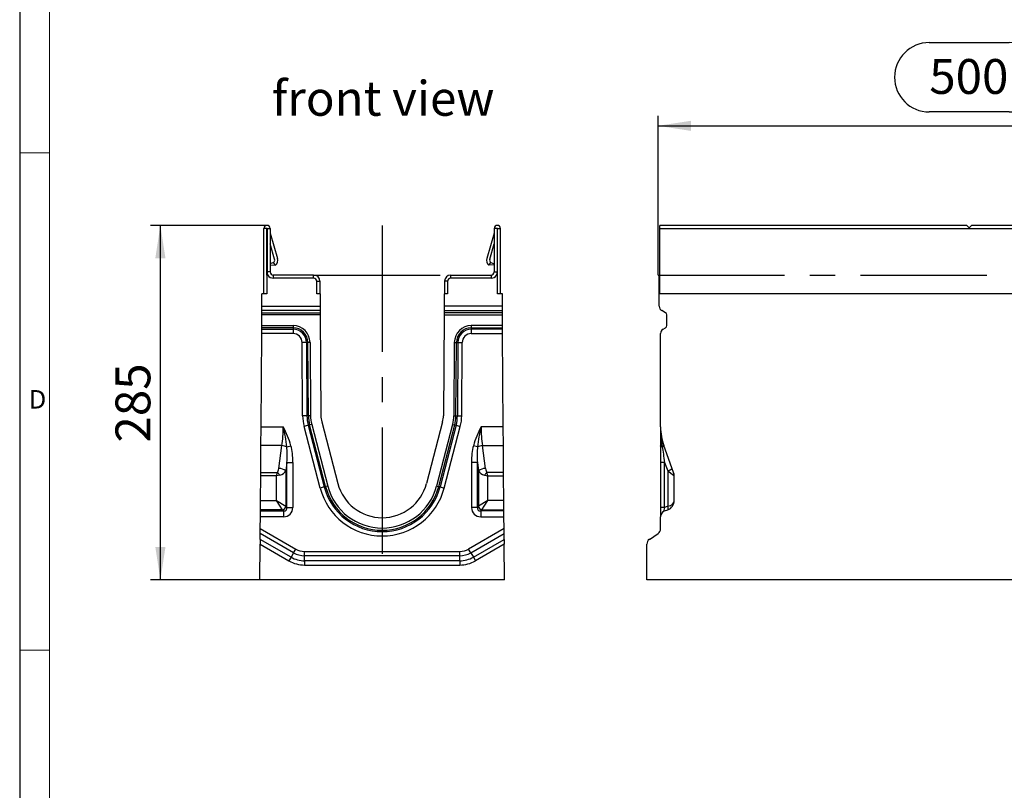
# Model space of a CAD drawing. Units: millimetres. Extents: x 56 to 3304, y 56 to 2320.
# Drawn here: x 56 to 847, y 675 to 1295 of the extents above; entities that cross this region are included whole.
import ezdxf

# ---------------------------------------------------------------- set-up
doc = ezdxf.new("R2010")
doc.units = ezdxf.units.MM
doc.header["$LTSCALE"] = 8
doc.linetypes.add('CENTERX2', pattern=[20.32, 12.7, -2.54, 2.54, -2.54])
for name, color, linetype in [('HAURATON_CENTERLINE', 60, 'CENTERX2'), ('HAURATON_DIMENSIONING', 1, 'Continuous'), ('HAURATON_FRAME_LOGO', 1, 'Continuous'), ('HAURATON_TEXT', 40, 'Continuous')]:
    doc.layers.add(name, color=color, linetype=linetype)
doc.layers.add('HAURATON_PRODUCT_CONTOUR', color=7, linetype='Continuous', lineweight=25)
doc.styles.add('SLDTEXTSTYLE1', font='GOTHIC.TTF', dxfattribs={"width": 0.913})
doc.styles.add('SLDTEXTSTYLE2', font='ARIAL.TTF', dxfattribs={"width": 0.948})
doc.dimstyles.new('SLDDIMSTYLE0', dxfattribs={"dimtxt": 28, "dimasz": 26.416, "dimexe": 0, "dimexo": 0.0625, "dimgap": 7, "dimtad": 1, "dimdec": 1, "dimrnd": 1e-09, "dimzin": 12, "dimdsep": 46, "dimtxsty": 'SLDTEXTSTYLE2', "dimsah": 1, "dimcen": 0.09, "dimadec": 0, "dimazin": 3, "dimtfac": 1, "dimtdec": 1, "dimtofl": 0, "dimtmove": 0, "dimatfit": 3, "dimfxl": 1, "dimfrac": 2, "dimtolj": 1, "dimtzin": 12, "dimarcsym": 0})

# ---------------------------------------------------------------- blocks, each defined once
blk = doc.blocks.new('_D_1')
at = {"layer": 'HAURATON_DIMENSIONING'}
for p, q in [((786.89, 1276.57), (851.06, 1276.57)), ((851.06, 1220.77), (786.89, 1220.77)), ((568.97, 1089.61), (568.97, 1217.61)), ((1068.97, 1129.61), (1068.97, 1217.61)), ((568.97, 1209.61), (1068.97, 1209.61))]:
    blk.add_line(p, q, dxfattribs=at)
for centre, start, end in [((786.89, 1248.67), 90, 270), ((851.06, 1248.67), 270, 90)]:
    blk.add_arc(centre, 27.9, start, end, dxfattribs=at)
for points in [[(568.97, 1209.61), (595.39, 1205.54), (595.39, 1213.67)], [(1068.97, 1209.61), (1042.56, 1213.67), (1042.56, 1205.54)]]:
    blk.add_solid(points, dxfattribs=at)
at = {"layer": 'HAURATON_DIMENSIONING', "insert": (786.89, 1263.28), "char_height": 28, "attachment_point": 1, "style": 'SLDTEXTSTYLE2'}
blk.add_mtext('500', dxfattribs=at)
blk = doc.blocks.new('_D_9')
at = {"layer": 'HAURATON_DIMENSIONING'}
for p, q in [((254.73, 1129.61), (161.06, 1129.61)), ((169.06, 844.61), (169.06, 1129.61)), ((249.06, 844.61), (161.06, 844.61))]:
    blk.add_line(p, q, dxfattribs=at)
for points in [[(169.06, 1129.61), (165, 1103.19), (173.13, 1103.19)], [(169.06, 844.61), (173.13, 871.02), (165, 871.02)]]:
    blk.add_solid(points, dxfattribs=at)
at = {"layer": 'HAURATON_DIMENSIONING', "insert": (132.97, 955.02), "char_height": 28, "attachment_point": 1, "rotation": 90, "style": 'SLDTEXTSTYLE2'}
blk.add_mtext('285', dxfattribs=at)

msp = doc.modelspace()

# ---------------------------------------------------------------- linework, layer by layer
at = {"layer": 'HAURATON_CENTERLINE'}
for p, q in [((347.28, 1129.61), (347.28, 844.61)), ((292.18, 1089.61), (402.38, 1089.61)), ((568.97, 1089.61), (1568.97, 1089.61))]:
    msp.add_line(p, q, dxfattribs=at)
at = {"layer": 'HAURATON_FRAME_LOGO'}
msp.add_line((56, 2320), (56, 56), dxfattribs=at)
at = {"layer": 'HAURATON_FRAME_LOGO', "lineweight": 18}
for p, q in [((80, 2296), (80, 80)), ((56, 1188), (80, 1188)), ((56, 788), (80, 788))]:
    msp.add_line(p, q, dxfattribs=at)
at = {"layer": 'HAURATON_PRODUCT_CONTOUR'}
for p, q in [((252.18, 1074.62), (252.18, 1127.06)), ((254.68, 1127.06), (252.18, 1127.06)), ((254.68, 1089.61), (254.68, 1127.06)), ((254.78, 1127.06), (254.78, 1092.11)), ((254.78, 1127.06), (257.28, 1127.06)), ((257.28, 1127.06), (257.28, 1092.11)), ((437.28, 1127.06), (437.28, 1092.11)), ((439.78, 1127.06), (437.28, 1127.06)), ((439.78, 1127.06), (439.78, 1092.11)), ((439.88, 1089.61), (439.88, 1127.06)), ((439.88, 1127.06), (442.38, 1127.06)), ((442.38, 1074.62), (442.38, 1127.06)), ((817.22, 1129.61), (570.47, 1129.61)), ((570.47, 1127.06), (570.47, 1129.61)), ((570.47, 1074.62), (570.47, 1127.06)), ((570.47, 1127.06), (1567.47, 1127.06)), ((818.97, 1127.61), (817.22, 1129.61)), ((820.72, 1129.61), (818.97, 1127.61)), ((1317.22, 1129.61), (820.72, 1129.61)), ((257.28, 1123.41), (263.27, 1103.02)), ((437.28, 1123.41), (431.28, 1103.02)), ((260.88, 1102.3), (257.28, 1114.76)), ((433.67, 1102.3), (437.28, 1114.76)), ((257.28, 1092.11), (254.78, 1092.11)), ((259.98, 1099.61), (257.28, 1098.67)), ((257.28, 1097.8), (257.64, 1097.79)), ((257.64, 1097.79), (261.48, 1097.61)), ((261.48, 1097.61), (259.98, 1099.61)), ((433.08, 1097.61), (434.58, 1099.61)), ((436.91, 1097.79), (433.08, 1097.61)), ((434.58, 1099.61), (437.28, 1098.67)), ((436.91, 1097.79), (437.28, 1097.8)), ((437.28, 1092.11), (439.78, 1092.11)), ((254.67, 1089.61), (255.46, 1089.61)), ((254.67, 1089.61), (254.67, 1074.62)), ((292.18, 1089.61), (259.78, 1089.61)), ((259.78, 1089.61), (259.78, 1087.12)), ((292.18, 1087.12), (259.78, 1087.12)), ((292.18, 1087.12), (292.18, 1089.61)), ((294.69, 1074.62), (294.69, 1084.61)), ((294.69, 1084.61), (297.18, 1084.61)), ((297.18, 1084.61), (297.18, 1074.62)), ((397.38, 1084.61), (397.38, 1074.62)), ((399.87, 1084.61), (397.38, 1084.61)), ((399.87, 1084.61), (399.87, 1074.62)), ((402.38, 1089.61), (434.78, 1089.61)), ((402.38, 1087.12), (402.38, 1089.61)), ((434.78, 1087.12), (402.38, 1087.12)), ((434.78, 1089.61), (434.78, 1087.12)), ((439.89, 1089.61), (439.09, 1089.61)), ((439.89, 1074.62), (439.89, 1089.61)), ((570.47, 1089.61), (569.97, 1089.61)), ((569.97, 1074.62), (569.97, 1089.61)), ((297.18, 1081.33), (297.2, 1079.71)), ((297.18, 1079.71), (297.2, 1079.71)), ((397.38, 1081.33), (397.35, 1079.71)), ((397.38, 1079.71), (397.35, 1079.71)), ((250.6, 1064.61), (250.67, 1074.62)), ((254.67, 1074.62), (250.67, 1074.62)), ((297.38, 1074.62), (294.69, 1074.62)), ((297.38, 1074.62), (297.45, 1064.61)), ((397.17, 1074.62), (397.1, 1064.61)), ((399.87, 1074.62), (397.17, 1074.62)), ((443.88, 1074.62), (439.89, 1074.62)), ((443.95, 1064.61), (443.88, 1074.62)), ((569.97, 1064.6), (569.97, 1074.62)), ((1567.97, 1074.62), (569.97, 1074.62)), ((250.56, 1059.41), (250.58, 1061.14)), ((250.58, 1061.14), (250.6, 1064.61)), ((297.47, 1061.14), (250.58, 1061.14)), ((250.6, 1064.61), (297.45, 1064.61)), ((297.45, 1064.61), (297.47, 1061.14)), ((297.47, 1061.14), (297.49, 1059.41)), ((397.08, 1061.14), (397.06, 1059.41)), ((397.1, 1064.61), (397.08, 1061.14)), ((397.08, 1061.14), (443.97, 1061.14)), ((443.95, 1064.61), (397.1, 1064.61)), ((443.97, 1061.14), (443.95, 1064.61)), ((443.99, 1059.41), (443.97, 1061.14)), ((574.97, 1059.4), (571.97, 1061.13)), ((250.49, 1048.99), (250.55, 1057.68)), ((250.55, 1057.68), (250.56, 1059.41)), ((297.5, 1057.68), (250.55, 1057.68)), ((250.56, 1059.41), (297.49, 1059.41)), ((297.49, 1059.41), (297.5, 1057.68)), ((297.5, 1057.68), (298.06, 976.61)), ((397.05, 1057.68), (396.49, 976.61)), ((397.06, 1059.41), (397.05, 1057.68)), ((397.05, 1057.68), (444, 1057.68)), ((443.99, 1059.41), (397.06, 1059.41)), ((444, 1057.68), (443.99, 1059.41)), ((444.06, 1048.99), (444, 1057.68)), ((575.97, 1048.98), (575.97, 1057.67)), ((250.45, 1042.64), (250.47, 1046.1)), ((250.47, 1046.1), (250.48, 1047.26)), ((250.47, 1046.1), (275.65, 1046.1)), ((250.48, 1047.26), (250.49, 1048.99)), ((275.65, 1047.26), (250.48, 1047.26)), ((250.49, 1048.99), (275.65, 1048.99)), ((275.65, 1048.99), (275.65, 1047.26)), ((275.65, 1047.26), (275.65, 1046.1)), ((275.65, 1046.1), (275.65, 1042.64)), ((418.9, 1048.99), (418.9, 1047.26)), ((444.06, 1048.99), (418.9, 1048.99)), ((418.9, 1047.26), (444.07, 1047.26)), ((418.9, 1047.26), (418.9, 1046.1)), ((418.9, 1046.1), (418.9, 1042.64)), ((444.08, 1046.1), (418.9, 1046.1)), ((444.07, 1047.26), (444.06, 1048.99)), ((444.08, 1046.1), (444.07, 1047.26)), ((444.1, 1042.64), (444.08, 1046.1)), ((572.97, 1046.09), (574.97, 1047.25)), ((249.92, 967.59), (250.45, 1042.64)), ((275.65, 1042.64), (250.45, 1042.64)), ((418.9, 1042.64), (444.1, 1042.64)), ((444.63, 967.59), (444.1, 1042.64)), ((570.97, 967.59), (570.97, 1042.63)), ((286.42, 1035.41), (282.96, 1035.39)), ((283.37, 976.5), (282.96, 1035.39)), ((287.58, 1035.42), (286.42, 1035.41)), ((286.42, 1035.41), (286.83, 976.53)), ((289.31, 1035.43), (287.58, 1035.42)), ((287.99, 976.54), (287.58, 1035.42)), ((289.31, 1035.43), (289.72, 976.55)), ((405.24, 1035.43), (404.83, 976.55)), ((405.24, 1035.43), (406.97, 1035.42)), ((406.56, 976.54), (406.97, 1035.42)), ((406.97, 1035.42), (408.13, 1035.41)), ((408.13, 1035.41), (407.72, 976.53)), ((408.13, 1035.41), (411.59, 1035.39)), ((411.18, 976.5), (411.59, 1035.39)), ((286.83, 976.53), (283.37, 976.5)), ((287.99, 976.54), (286.83, 976.53)), ((289.72, 976.55), (287.99, 976.54)), ((404.83, 976.55), (406.56, 976.54)), ((406.56, 976.54), (407.72, 976.53)), ((407.72, 976.53), (411.18, 976.5)), ((249.82, 952.54), (249.92, 967.59)), ((249.92, 967.59), (267.78, 967.59)), ((287.84, 968.87), (284.49, 968)), ((297.39, 918.46), (284.49, 968)), ((288.96, 969.16), (287.84, 968.87)), ((287.84, 968.87), (300.74, 919.34)), ((290.63, 969.6), (288.96, 969.16)), ((301.86, 919.63), (288.96, 969.16)), ((290.63, 969.6), (303.54, 920.07)), ((298.71, 971.7), (311.61, 922.17)), ((395.84, 971.7), (382.94, 922.17)), ((403.92, 969.6), (391.01, 920.07)), ((392.69, 919.63), (405.59, 969.16)), ((406.71, 968.87), (393.81, 919.34)), ((397.16, 918.46), (410.06, 968)), ((403.92, 969.6), (405.59, 969.16)), ((405.59, 969.16), (406.71, 968.87)), ((406.71, 968.87), (410.06, 968)), ((444.63, 967.59), (426.77, 967.59)), ((444.73, 952.54), (444.63, 967.59)), ((570.97, 967.59), (570.97, 952.43)), ((249.67, 930.93), (249.82, 952.54)), ((266.68, 952.54), (249.82, 952.54)), ((264.25, 934.22), (266.68, 952.54)), ((270.67, 951.55), (273.99, 952.43)), ((423.88, 951.55), (420.56, 952.43)), ((427.87, 952.54), (444.73, 952.54)), ((430.3, 934.22), (427.87, 952.54)), ((444.88, 930.93), (444.73, 952.54)), ((570.97, 952.43), (570.97, 938.89)), ((581.49, 930.93), (573.63, 952.54)), ((270.78, 938.89), (269.89, 932.17)), ((270.78, 938.89), (275.48, 938.89)), ((270.78, 902.87), (270.78, 938.89)), ((275.48, 938.89), (275.48, 902.87)), ((423.77, 938.89), (419.07, 938.89)), ((419.07, 938.89), (419.07, 902.87)), ((423.77, 902.87), (423.77, 938.89)), ((423.77, 938.89), (424.66, 932.17)), ((570.97, 938.89), (570.97, 902.87)), ((574.26, 938.89), (570.97, 938.89)), ((574.26, 938.89), (576.71, 932.17)), ((574.26, 902.87), (574.26, 938.89)), ((249.51, 908.46), (249.65, 928.2)), ((249.65, 928.2), (249.67, 930.93)), ((262.37, 928.2), (249.65, 928.2)), ((249.67, 930.93), (263.06, 930.93)), ((262.37, 928.2), (263.06, 930.93)), ((265.11, 928.88), (262.37, 928.2)), ((262.37, 908.46), (262.37, 928.2)), ((269.89, 932.17), (269.89, 903.76)), ((424.66, 932.17), (424.66, 903.76)), ((429.44, 928.88), (432.18, 928.2)), ((444.88, 930.93), (431.49, 930.93)), ((432.18, 928.2), (431.49, 930.93)), ((432.18, 908.46), (432.18, 928.2)), ((432.18, 928.2), (444.9, 928.2)), ((444.9, 928.2), (444.88, 930.93)), ((445.04, 908.46), (444.9, 928.2)), ((576.71, 932.17), (576.71, 903.76)), ((576.71, 932.17), (581.49, 928.88)), ((581.97, 908.46), (581.97, 928.2)), ((300.74, 919.34), (297.39, 918.46)), ((301.86, 919.63), (300.74, 919.34)), ((303.54, 920.07), (301.86, 919.63)), ((391.01, 920.07), (392.69, 919.63)), ((392.69, 919.63), (393.81, 919.34)), ((393.81, 919.34), (397.16, 918.46)), ((249.46, 900.94), (249.51, 908.46)), ((249.51, 908.46), (262.37, 908.46)), ((267.07, 900.94), (262.37, 908.46)), ((262.37, 908.46), (269.89, 903.76)), ((269.89, 903.76), (270.78, 902.87)), ((270.78, 902.87), (275.48, 902.87)), ((423.77, 902.87), (419.07, 902.87)), ((424.66, 903.76), (423.77, 902.87)), ((432.18, 908.46), (424.66, 903.76)), ((427.48, 900.94), (432.18, 908.46)), ((445.04, 908.46), (432.18, 908.46)), ((445.09, 900.94), (445.04, 908.46)), ((570.97, 902.87), (570.97, 895.35)), ((574.26, 902.87), (570.97, 902.87)), ((576.71, 903.76), (574.26, 902.87)), ((249.35, 885.84), (249.42, 895.35)), ((249.42, 895.35), (249.45, 900.05)), ((267.96, 895.35), (249.42, 895.35)), ((249.45, 900.05), (249.46, 900.94)), ((249.45, 900.05), (267.96, 900.05)), ((267.07, 900.94), (249.46, 900.94)), ((267.96, 900.05), (267.07, 900.94)), ((267.96, 900.05), (267.96, 895.35)), ((426.59, 900.05), (427.48, 900.94)), ((426.59, 900.05), (426.59, 895.35)), ((445.1, 900.05), (426.59, 900.05)), ((426.59, 895.35), (445.13, 895.35)), ((427.48, 900.94), (445.09, 900.94)), ((445.1, 900.05), (445.09, 900.94)), ((445.13, 895.35), (445.1, 900.05)), ((445.2, 885.84), (445.13, 895.35)), ((570.97, 885.84), (570.97, 895.35)), ((574.26, 900.05), (576.71, 900.94)), ((249.29, 877.21), (249.32, 881.86)), ((249.32, 881.86), (249.35, 885.84)), ((276.04, 866.44), (249.32, 881.86)), ((249.35, 885.84), (277.77, 869.44)), ((445.2, 885.84), (416.78, 869.44)), ((418.51, 866.44), (445.23, 881.86)), ((445.23, 881.86), (445.2, 885.84)), ((445.26, 877.21), (445.23, 881.86)), ((561.97, 877.21), (568.97, 881.86)), ((249.06, 844.61), (249.26, 873.23)), ((249.29, 877.21), (249.26, 873.23)), ((249.26, 873.23), (272.28, 859.94)), ((274.02, 862.94), (249.29, 877.21)), ((420.54, 862.94), (445.26, 877.21)), ((445.29, 873.23), (422.27, 859.94)), ((445.26, 877.21), (445.29, 873.23)), ((445.49, 844.61), (445.29, 873.23)), ((559.97, 844.61), (559.97, 873.23)), ((274.02, 862.94), (272.28, 859.94)), ((276.04, 866.44), (274.02, 862.94)), ((276.04, 866.44), (277.77, 869.44)), ((284.94, 867.52), (409.61, 867.52)), ((284.94, 864.05), (284.94, 867.52)), ((409.61, 864.05), (284.94, 864.05)), ((284.94, 860.01), (284.94, 864.05)), ((409.61, 864.05), (409.61, 867.52)), ((409.61, 860.01), (409.61, 864.05)), ((418.51, 866.44), (416.78, 869.44)), ((418.51, 866.44), (420.54, 862.94)), ((420.54, 862.94), (422.27, 859.94)), ((409.61, 860.01), (284.94, 860.01)), ((284.94, 860.01), (284.94, 856.55)), ((284.94, 856.55), (409.61, 856.55)), ((409.61, 860.01), (409.61, 856.55)), ((445.49, 844.61), (249.06, 844.61)), ((1555.97, 844.61), (559.97, 844.61))]:
    msp.add_line(p, q, dxfattribs=at)
at = {"layer": 'HAURATON_PRODUCT_CONTOUR', "flags": 128}
for points in [[(572.34, 951.55), (572.04, 951.64), (571.76, 951.74), (571.53, 951.84), (571.33, 951.95), (571.18, 952.07), (571.06, 952.18), (571, 952.3), (570.97, 952.43)], [(576.71, 900.94), (576.86, 901.05), (576.97, 901.25), (577.03, 901.52), (577.06, 901.88), (577.03, 902.29), (576.97, 902.75), (576.86, 903.25), (576.71, 903.76)]]:
    msp.add_lwpolyline(points, dxfattribs=at)
at = {"layer": 'HAURATON_PRODUCT_CONTOUR'}
for centre, radius, start, end in [((254.73, 1127.06), 2.55, 0, 180), ((254.73, 1127.06), 0.05, 0, 180), ((439.83, 1127.06), 2.55, 0, 180), ((439.83, 1127.06), 0.05, 0, 180), ((258.48, 1101.61), 2.5, 306.8699, 16.12457), ((258.48, 1101.61), 5, 306.8699, 16.38957), ((436.08, 1101.61), 5, 163.61043, 233.1301), ((436.08, 1101.61), 2.5, 163.87543, 233.1301), ((259.78, 1092.11), 5, 180, 210), ((259.78, 1092.11), 2.5, 180, 270), ((434.78, 1092.11), 2.5, 270, 360), ((434.78, 1092.11), 5, 330, 360), ((259.78, 1092.11), 4.99, 210.06631, 270), ((292.18, 1084.61), 5, 0, 90), ((292.18, 1084.61), 2.51, 0, 90), ((402.38, 1084.61), 5, 90, 180), ((402.38, 1084.61), 2.51, 90, 180), ((434.78, 1092.11), 4.99, 270, 329.93369), ((573.97, 1064.6), 4, 180, 240), ((573.97, 1057.67), 2, 0, 60), ((275.65, 1035.34), 13.65, 0.4, 90), ((275.65, 1035.34), 11.92, 0.4, 90), ((275.65, 1035.34), 10.77, 0.4, 90), ((418.9, 1035.34), 13.65, 90, 179.6), ((418.9, 1035.34), 11.92, 90, 179.6), ((418.9, 1035.34), 10.77, 90, 179.6), ((574.97, 1042.63), 4, 120, 180), ((573.97, 1048.98), 2, 300, 0), ((275.65, 1035.34), 7.3, 0.4, 90), ((418.9, 1035.34), 7.3, 90, 179.6), ((318.06, 976.75), 34.7, 180.4, 194.6), ((318.06, 976.75), 31.23, 180.4, 194.6), ((318.06, 976.75), 30.08, 180.4, 194.6), ((318.06, 976.75), 28.35, 180.4, 194.6), ((318.06, 976.75), 20, 180.4, 194.6), ((376.49, 976.75), 20, 345.4, 359.6), ((376.49, 976.75), 28.35, 345.4, 359.6), ((376.49, 976.75), 30.08, 345.4, 359.6), ((376.49, 976.75), 31.23, 345.4, 359.6), ((376.49, 976.75), 34.7, 345.4, 359.6), ((166.35, 941.02), 104.85, 5.75865, 14.67628), ((199.88, 930.9), 77.17, 16.19596, 28.38631), ((494.67, 930.9), 77.17, 151.61369, 163.80404), ((528.2, 941.02), 104.85, 165.32372, 174.24135), ((614.97, 967.59), 44, 180, 200), ((670.22, 967.99), 99.25, 180.22946, 189.53607), ((265.12, 937.8), 14.83, 68.02015, 83.95918), ((429.43, 937.8), 14.83, 96.04082, 111.97985), ((571.72, 953.67), 2.21, 286.27925, 329.33793), ((263.82, 924.26), 9.97, 52.49185, 87.50815), ((430.73, 924.26), 9.97, 92.49185, 127.50815), ((574.8, 939.66), 7.73, 284.2784, 315.28259), ((247.37, 913.19), 23.68, 41.48708, 48.51292), ((447.18, 913.19), 23.68, 131.48708, 138.51292), ((573.97, 928.2), 8, 0, 20), ((578.52, 929.91), 3.14, 340.94064, 19.05936), ((347.28, 931.46), 51.55, 194.6, 345.4), ((347.28, 931.46), 48.08, 194.6, 345.4), ((347.28, 931.46), 46.93, 194.6, 345.4), ((347.28, 931.46), 45.2, 194.6, 345.4), ((347.28, 931.46), 36.85, 194.6, 345.4), ((266.65, 904.19), 3.27, 277.47445, 352.52555), ((427.9, 904.19), 3.27, 187.47445, 262.52555), ((573.97, 908.46), 8, 290, 0), ((575.97, 895.35), 5, 110, 180), ((284.94, 881.86), 21.85, 240, 270), ((284.94, 881.86), 17.8, 240, 270), ((284.94, 881.86), 14.34, 240, 270), ((409.61, 881.86), 14.34, 270, 300), ((409.61, 881.86), 17.8, 270, 300), ((409.61, 881.86), 21.85, 270, 300), ((284.94, 881.86), 25.31, 240, 270), ((409.61, 881.86), 25.31, 270, 300)]:
    msp.add_arc(centre, radius, start, end, dxfattribs=at)
for centre, major_axis, ratio, start_param, end_param in [((249.58, 967.59), (0, 44), 0.413603, 4.363323, 4.712389), ((444.97, 967.59), (0, 44), 0.413603, 1.570796, 1.919862), ((263.77, 928.55), (4.03, 30.45), 0.195356, 5.084522, 5.593869), ((263.77, 928.55), (4.26, 32.13), 0.3394, 5.084522, 5.593869), ((430.78, 928.55), (-4.26, 32.13), 0.3394, 0.689316, 1.198664), ((430.78, 928.55), (-4.03, 30.45), 0.195356, 0.689316, 1.198664), ((575.97, 928.55), (-4.7, 30.46), 0.003902, 0.714588, 1.223935), ((262.37, 936.1), (0, 5.49), 0.36397, 3.490659, 4.363323), ((432.18, 936.1), (0, 5.49), 0.36397, 1.919862, 2.792527), ((262.37, 934.05), (8, 0), 0.686869, 5.061455, 5.934119), ((432.18, 934.05), (8, 0), 0.686869, 3.490659, 4.363323), ((573.97, 928.2), (8, 0), 0.25, 0, 0.349066), ((266.97, 903.87), (-6.36, 6.36), 0.889126, 2.414818, 3.868368), ((266.97, 903.87), (3.22, -3.22), 0.659056, 5.55641, 7.00996), ((427.58, 903.87), (6.36, 6.36), 0.889126, 2.414818, 3.868368), ((427.58, 903.87), (3.22, 3.22), 0.659056, 2.414818, 3.868368), ((575.97, 903.87), (2.07, 3.82), 0.257571, 1.970603, 3.424153), ((573.97, 908.46), (8, 0), 0.625, 5.061455, 6.283185), ((566.97, 885.84), (0, 4.6), 0.869516, 3.665191, 4.712389), ((563.97, 873.23), (0, 4.6), 0.869516, 0.523599, 1.570796)]:
    msp.add_ellipse(centre, major_axis=major_axis, ratio=ratio, start_param=start_param, end_param=end_param, dxfattribs=at)

# ---------------------------------------------------------------- texts
at = {"layer": 'HAURATON_FRAME_LOGO', "insert": (63.43, 997.17), "char_height": 14.82, "attachment_point": 1, "style": 'SLDTEXTSTYLE1'}
msp.add_mtext('D', dxfattribs=at)
at = {"layer": 'HAURATON_TEXT', "insert": (348.09, 1245.71), "char_height": 28, "attachment_point": 2, "style": 'SLDTEXTSTYLE2'}
msp.add_mtext('front view', dxfattribs=at)

# ---------------------------------------------------------------- dimensions: what is measured, and where the dimension line sits
at = {"layer": 'HAURATON_DIMENSIONING'}
dim = msp.add_linear_dim(base=(1068.97, 1209.61), p1=(568.97, 1089.61), p2=(1068.97, 1129.61), dimstyle='SLDDIMSTYLE0', dxfattribs=at)
dim.commit()
dim.dimension.update_dxf_attribs({"geometry": '_D_1', "text_midpoint": (818.97, 1209.61), "dimtype": 160})
dim = msp.add_linear_dim(base=(169.06, 1129.61), p1=(249.06, 844.61), p2=(254.73, 1129.61), angle=90, dimstyle='SLDDIMSTYLE0', dxfattribs=at)
dim.commit()
dim.dimension.update_dxf_attribs({"geometry": '_D_9', "text_midpoint": (169.06, 987.11), "dimtype": 160})

doc.saveas('drawing.dxf')
